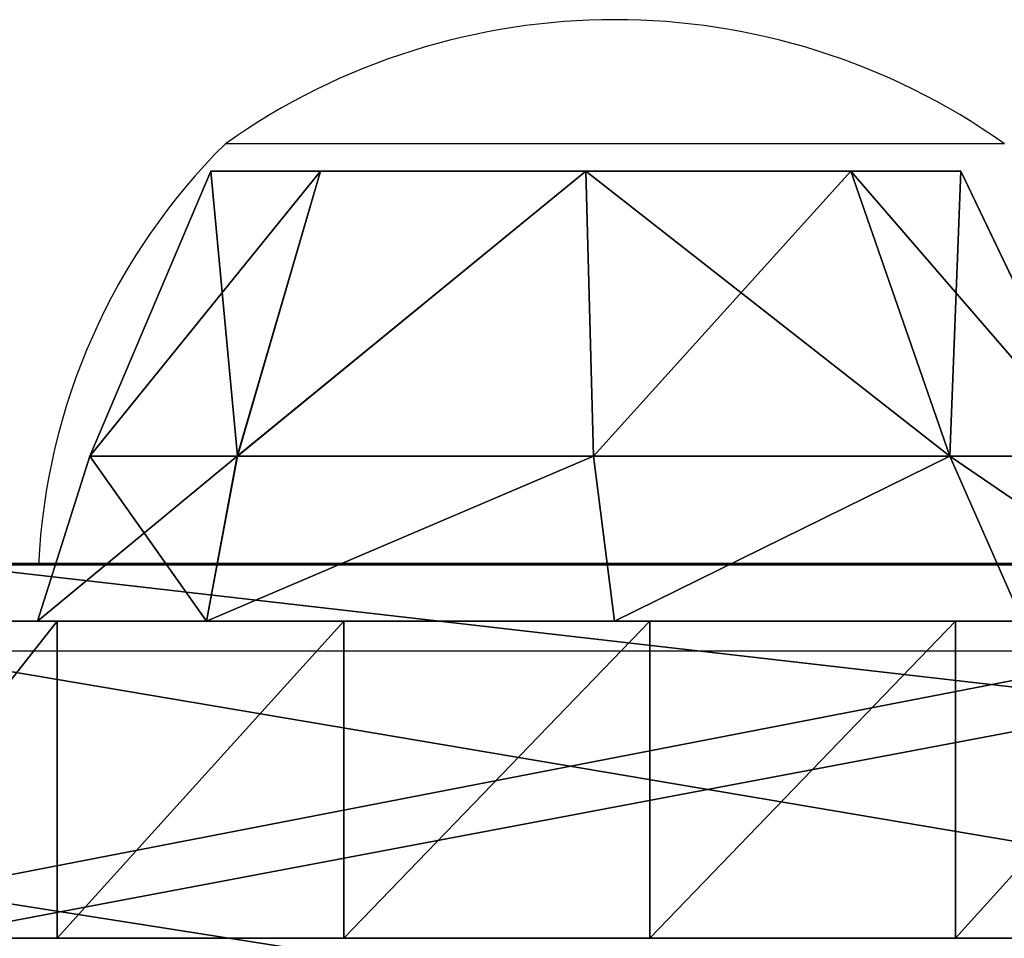
# Model space of a CAD drawing. Units: centimetres. Extents: x -271 to 271, y -182 to 166.
# Drawn here: x -22 to -18, y -3 to 0 of the extents above; entities that cross this region are included whole.
import ezdxf

# ---------------------------------------------------------------- set-up
doc = ezdxf.new("R2010")
doc.units = ezdxf.units.CM
doc.header["$LTSCALE"] = 2.54
doc.layers.get('0').update_dxf_attribs({"true_color": 0xff5454})
doc.layers.add('VP-EQ', color=7, linetype='Continuous', true_color=0x8a3492, plot=False)

# ---------------------------------------------------------------- blocks, each defined once
blk = doc.blocks.new('Grupuj_23')
at = {"color": 0}
blk.add_line((11, 0, 11.5915), (17.7, 0, 11.5915), dxfattribs=at)
blk.add_line((11, 0, 11.5915), (17.7, 0, 11.5915), dxfattribs=at)
at = {"color": 0, "extrusion": (2.2711e-17, 1, -1.75678e-18)}
blk.add_arc((-26.8787, -269.6909), 299.315, 84.900352, 103.94611, dxfattribs=at)
at = {"color": 18, "true_color": 0x010101, "extrusion": (2.2711e-17, 1, -1.75678e-18)}
blk.add_arc((-26.8787, -269.6909), 299.315, 84.900352, 103.94611, dxfattribs=at)
blk.add_arc((-26.8787, -269.6909), 299.315, 84.900352, 103.94611, dxfattribs=at)
blk.add_arc((-26.8787, -269.6909), 299.315, 84.900352, 103.94611, dxfattribs=at)
blk.add_arc((-26.8787, -269.6909), 299.315, 84.900352, 103.94611, dxfattribs=at)
blk.add_arc((-26.8787, -269.6909), 299.315, 84.900352, 103.94611, dxfattribs=at)
blk.add_arc((-26.8787, -269.6909), 299.315, 84.900352, 103.94611, dxfattribs=at)
at = {"color": 18, "true_color": 0x010101}
mesh = blk.add_polyface(dxfattribs=at)
corners = [(16.8225, 0, 29.4551), (0.2731, 1.9, 28.4392), (0.2731, 0, 28.4392), (16.8225, 1.9, 29.4551)]
mesh.append_faces([[corners[k] for k in face] for face in [(0, 1, 2), (1, 0, 3)]], dxfattribs={"vtx0": -1, "color": 18})
mesh = blk.add_polyface(dxfattribs=at)
corners = [(17.7, 1.3, 11.5915), (11, 0, 11.5915), (11, 1.3, 11.5915), (17.7, 0, 11.5915)]
mesh.append_faces([[corners[k] for k in face] for face in [(0, 1, 2), (1, 0, 3)]], dxfattribs={"vtx0": -1, "color": 18})
at = {"color": 0}
mesh = blk.add_polyface(dxfattribs=at)
corners = [(92.1516, 0, 1.99), (78.959, 0, 3.5566), (90.8307, 0, 1.6106), (92.8562, 0, 2.9074), (99.2257, 0, 20.4074), (78.7, 0, 3.8538), (78.7, 0, 10.5915), (78.4071, 0, 11.2986), (77.7, 0, 11.5915), (71, 0, 11.5915), (67.7, 0, 11.5915), (61, 0, 11.5915), (57.7, 0, 11.5915), (47.7, 0, 11.5915), (41, 0, 11.5915), (31, 0, 11.5915), (11, 0, 11.5915), (9.7547, 0, 1.9557), (0, 0, 0.2923), (0.3677, 0), (0, 0, 28.1405), (10, 0, 2.2507), (10, 0, 10.5915), (10.2929, 0, 11.2986), (99.0163, 0, 20.8011), (82.8201, 0, 24.3499), (66.4522, 0, 26.9964), (49.9628, 0, 28.7326), (0.0786, 0, 28.3429), (0.2731, 0, 28.4392), (16.8225, 0, 29.4551), (33.4026, 0, 29.5529), (29.7644, 0, 4.7118), (28.7, 0, 4.9402), (28.9594, 0, 4.6429), (30, 0, 5.0048), (28.7, 0, 10.5915), (30, 0, 10.5915), (30.2929, 0, 11.2986), (28.4071, 0, 11.2986), (27.7, 0, 11.5915), (21, 0, 11.5915), (17.7, 0, 11.5915), (39.7644, 0, 5.3859), (38.7, 0, 5.6467), (38.9477, 0, 5.3513), (40, 0, 5.6789), (38.7, 0, 10.5915), (40, 0, 10.5915), (40.2929, 0, 11.2986), (38.4071, 0, 11.2986), (37.7, 0, 11.5915), (50, 0, 5.8912), (48.936, 0, 5.5982), (49.7639, 0, 5.5982), (48.7, 0, 5.8913), (50, 0, 10.5915), (48.7, 0, 10.5915), (50.2929, 0, 11.2986), (48.4071, 0, 11.2986), (51, 0, 11.5915), (60, 0, 5.643), (58.8717, 0, 5.4042), (59.8189, 0, 5.3676), (58.7, 0, 5.6754), (60, 0, 10.5915), (58.7, 0, 10.5915), (58.4071, 0, 11.2986), (60.2929, 0, 11.2986), (19.8283, 0, 3.5934), (18.7, 0, 3.7671), (18.9713, 0, 3.4685), (20, 0, 3.8645), (18.7, 0, 10.5915), (20, 0, 10.5915), (18.4071, 0, 11.2986), (20.2929, 0, 11.2986), (69.9915, 0, 4.8622), (68.9356, 0, 4.7047), (69.7405, 0, 4.6356), (68.7, 0, 4.9977), (70, 0, 10.5915), (68.7, 0, 10.5915), (70.2929, 0, 11.2986), (68.4071, 0, 11.2986)]
mesh.append_faces([[corners[k] for k in face] for face in [(0, 1, 2), (17, 18, 19), (30, 27, 31), (32, 33, 34), (43, 44, 45), (52, 53, 54), (61, 62, 63), (69, 70, 71), (77, 78, 79)]], dxfattribs={"vtx0": -1, "color": 0})
mesh.append_faces([[corners[k] for k in face] for face in [(1, 4, 5), (5, 4, 6), (6, 4, 7), (7, 4, 8), (8, 4, 9), (10, 4, 11), (13, 4, 14), (18, 17, 20), (20, 27, 28), (28, 27, 29), (29, 27, 30), (33, 35, 36), (36, 38, 39), (39, 15, 40), (40, 15, 41), (42, 15, 16), (44, 46, 47), (47, 49, 50), (50, 14, 51), (51, 14, 15), (53, 52, 55), (55, 56, 57), (57, 58, 59), (59, 60, 13), (62, 61, 64), (64, 65, 66), (66, 65, 67), (67, 11, 12), (70, 72, 73), (73, 74, 75), (75, 41, 42), (78, 77, 80), (80, 81, 82), (82, 83, 84), (84, 9, 10)]], dxfattribs={"vtx0": -1, "vtx1": -1, "color": 0})
mesh.append_faces([[corners[k] for k in face] for face in [(9, 4, 10), (11, 4, 12), (12, 4, 13), (14, 4, 15), (15, 4, 16), (20, 16, 4), (41, 15, 42)]], dxfattribs={"vtx0": -1, "vtx1": -1, "vtx2": -1, "color": 0})
mesh.append_faces([[corners[k] for k in face] for face in [(1, 0, 3), (1, 3, 4), (20, 17, 21), (20, 21, 22), (20, 22, 23), (20, 23, 16), (20, 4, 24), (20, 24, 25), (20, 25, 26), (20, 26, 27), (33, 32, 35), (36, 35, 37), (36, 37, 38), (39, 38, 15), (44, 43, 46), (47, 46, 48), (47, 48, 49), (50, 49, 14), (55, 52, 56), (57, 56, 58), (59, 58, 60), (13, 60, 12), (64, 61, 65), (67, 65, 68), (67, 68, 11), (70, 69, 72), (73, 72, 74), (75, 74, 76), (75, 76, 41), (80, 77, 81), (82, 81, 83), (84, 83, 9)]], dxfattribs={"vtx0": -1, "vtx2": -1, "color": 0})
blk = doc.blocks.new('Komponent_5')
at = {"color": 152, "true_color": 0x007db7}
blk.add_blockref('Grupuj_23', (0, 0), dxfattribs=at)
blk = doc.blocks.new('Grupuj_16')
at = {"color": 0}
for p, q in [((0.8, 1.56, 1.9865), (0.3271, 0.5716, 1.9502)), ((0.8, 1.56, 1.9865), (0.3271, 0.5716, 1.9502)), ((0.838, 0.5716, 0.717), (2.1, 1.56, 0.6865)), ((1.1808, 1.56, 1.0673), (0.838, 0.5716, 0.717)), ((0.838, 0.5716, 0.717), (2.1, 1.56, 0.6865)), ((1.1808, 1.56, 1.0673), (0.838, 0.5716, 0.717)), ((0.8385, 0.5716, 3.1848), (1.1808, 1.56, 2.9058)), ((0.8385, 0.5716, 3.1848), (1.1808, 1.56, 2.9058)), ((2.1, 1.56, 0.6865), (2.0731, 0.5716, 0.2204)), ((2.0731, 0.5716, 3.6962), (2.1, 1.56, 3.2865)), ((2.0731, 0.5716, 3.6962), (2.1, 1.56, 3.2865)), ((2.1, 1.56, 0.6865), (2.0731, 0.5716, 0.2204)), ((2.1, 1.56, 0.6865), (3.3082, 0.5716, 0.717)), ((2.1, 1.56, 0.6865), (3.3082, 0.5716, 0.717)), ((3.0192, 1.56, 2.9058), (3.3076, 0.5716, 3.1848)), ((3.0192, 1.56, 2.9058), (3.3076, 0.5716, 3.1848)), ((3.0192, 1.56, 1.0673), (3.3082, 0.5716, 0.717)), ((3.0192, 1.56, 1.0673), (3.3082, 0.5716, 0.717)), ((3.4, 1.56, 1.9865), (3.819, 0.5716, 1.9502)), ((3.4, 1.56, 1.9865), (3.819, 0.5716, 1.9502)), ((0.5858, 0, 3.3971), (0.8385, 0.5716, 3.1848)), ((0.838, 0.5716, 0.717), (0.5858, 0, 0.5687)), ((0.838, 0.5716, 0.717), (0.5858, 0, 0.5687)), ((0.5858, 0, 3.3971), (0.8385, 0.5716, 3.1848)), ((2.0731, 0.5716, 0.2204), (2, 0)), ((2, 0, 3.9829), (2.0731, 0.5716, 3.6962)), ((2.0731, 0.5716, 0.2204), (2, 0)), ((2, 0, 3.9829), (2.0731, 0.5716, 3.6962)), ((3.3076, 0.5716, 3.1848), (3.4142, 0, 3.3971)), ((3.3076, 0.5716, 3.1848), (3.4142, 0, 3.3971)), ((3.4142, 0, 0.5687), (3.3082, 0.5716, 0.717)), ((3.4142, 0, 0.5687), (3.3082, 0.5716, 0.717)), ((3.819, 0.5716, 1.9502), (4, 0, 1.9829)), ((3.819, 0.5716, 1.9502), (4, 0, 1.9829))]:
    blk.add_line(p, q, dxfattribs=at)
at = {"color": 0, "extrusion": (0, 1, 0)}
for centre, radius, start, end in [((-2.1, 1.9865, 1.56), 1.3, 314.9997, 359.9997), ((-2.1, 1.9865, 1.56), 1.3, 359.9997, 44.9997), ((-2.1, 1.9865, 1.56), 1.3, 314.9997, 359.9997), ((-2.1, 1.9865, 1.56), 1.3, 359.9997, 44.9997), ((-2.1, 1.9865, 1.56), 1.3, 44.9997, 89.9997), ((-2.1, 1.9865, 1.56), 1.3, 269.9997, 314.9997), ((-2.1, 1.9865, 1.56), 1.3, 269.9997, 314.9997), ((-2.1, 1.9865, 1.56), 1.3, 44.9997, 89.9997), ((-2.1, 1.9865, 1.56), 1.3, 89.9997, 134.9997), ((-2.1, 1.9865, 1.56), 1.3, 224.9997, 269.9997), ((-2.1, 1.9865, 1.56), 1.3, 89.9997, 134.9997), ((-2.1, 1.9865, 1.56), 1.3, 224.9997, 269.9997), ((-2.1, 1.9865, 1.56), 1.3, 134.9997, 179.9997), ((-2.1, 1.9865, 1.56), 1.3, 179.9997, 224.9997), ((-2.1, 1.9865, 1.56), 1.3, 134.9997, 179.9997), ((-2.1, 1.9865, 1.56), 1.3, 179.9997, 224.9997), ((-2, 1.9829), 2, 44.9998, 89.9998), ((-2, 1.9829), 2, 269.9998, 314.9998), ((-2, 1.9829), 2, 269.9998, 314.9998), ((-2, 1.9829), 2, 44.9998, 89.9998), ((-2, 1.9829), 2, 224.9998, 269.9998), ((-2, 1.9829), 2, 89.9998, 134.9998), ((-2, 1.9829), 2, 224.9998, 269.9998), ((-2, 1.9829), 2, 89.9998, 134.9998), ((-2, 1.9829), 2, 179.9998, 224.9998), ((-2, 1.9829), 2, 134.9998, 179.9998), ((-2, 1.9829), 2, 179.9998, 224.9998), ((-2, 1.9829), 2, 134.9998, 179.9998)]:
    blk.add_arc(centre, radius, start, end, dxfattribs=at)
at = {"color": 0}
mesh = blk.add_polyface(dxfattribs=at)
corners = [(0.8, 1.56, 1.9865), (0.838, 0.5716, 0.717), (0.3271, 0.5716, 1.9502), (1.1808, 1.56, 1.0673)]
mesh.append_faces([[corners[k] for k in face] for face in [(0, 1, 2), (1, 0, 3)]], dxfattribs={"vtx0": -1, "color": 0})
mesh = blk.add_polyface(dxfattribs=at)
corners = [(1.1808, 1.56, 2.9058), (0.3271, 0.5716, 1.9502), (0.8385, 0.5716, 3.1848), (0.8, 1.56, 1.9865)]
mesh.append_faces([[corners[k] for k in face] for face in [(0, 1, 2), (1, 0, 3)]], dxfattribs={"vtx0": -1, "color": 0})
mesh = blk.add_polyface(dxfattribs=at)
corners = [(1.1808, 1.56, 1.0673), (3.0192, 1.56, 1.0673), (2.1, 1.56, 0.6865), (0.8, 1.56, 1.9865), (3.4, 1.56, 1.9865), (1.1808, 1.56, 2.9058), (3.0192, 1.56, 2.9058), (2.1, 1.56, 3.2865)]
mesh.append_faces([[corners[k] for k in face] for face in [(0, 1, 2), (6, 5, 7)]], dxfattribs={"vtx0": -1, "color": 0})
mesh.append_faces([[corners[k] for k in face] for face in [(1, 3, 4), (4, 5, 6)]], dxfattribs={"vtx0": -1, "vtx1": -1, "color": 0})
mesh.append_faces([[corners[k] for k in face] for face in [(1, 0, 3), (4, 3, 5)]], dxfattribs={"vtx0": -1, "vtx2": -1, "color": 0})
mesh = blk.add_polyface(dxfattribs=at)
corners = [(2.1, 1.56, 0.6865), (2.0731, 0.5716, 0.2204), (0.838, 0.5716, 0.717)]
mesh.append_faces([[corners[k] for k in face] for face in [(0, 1, 2)]], dxfattribs={"color": 0})
mesh = blk.add_polyface(dxfattribs=at)
corners = [(2.1, 1.56, 0.6865), (0.838, 0.5716, 0.717), (1.1808, 1.56, 1.0673)]
mesh.append_faces([[corners[k] for k in face] for face in [(0, 1, 2)]], dxfattribs={"color": 0})
mesh = blk.add_polyface(dxfattribs=at)
corners = [(2.0731, 0.5716, 3.6962), (1.1808, 1.56, 2.9058), (0.8385, 0.5716, 3.1848), (2.1, 1.56, 3.2865)]
mesh.append_faces([[corners[k] for k in face] for face in [(0, 1, 2), (1, 0, 3)]], dxfattribs={"vtx0": -1, "color": 0})
mesh = blk.add_polyface(dxfattribs=at)
corners = [(3.3076, 0.5716, 3.1848), (2.1, 1.56, 3.2865), (2.0731, 0.5716, 3.6962), (3.0192, 1.56, 2.9058)]
mesh.append_faces([[corners[k] for k in face] for face in [(0, 1, 2), (1, 0, 3)]], dxfattribs={"vtx0": -1, "color": 0})
mesh = blk.add_polyface(dxfattribs=at)
corners = [(3.3082, 0.5716, 0.717), (2.0731, 0.5716, 0.2204), (2.1, 1.56, 0.6865)]
mesh.append_faces([[corners[k] for k in face] for face in [(0, 1, 2)]], dxfattribs={"color": 0})
mesh = blk.add_polyface(dxfattribs=at)
corners = [(3.3082, 0.5716, 0.717), (2.1, 1.56, 0.6865), (3.0192, 1.56, 1.0673)]
mesh.append_faces([[corners[k] for k in face] for face in [(0, 1, 2)]], dxfattribs={"color": 0})
mesh = blk.add_polyface(dxfattribs=at)
corners = [(3.4, 1.56, 1.9865), (3.3076, 0.5716, 3.1848), (3.819, 0.5716, 1.9502), (3.0192, 1.56, 2.9058)]
mesh.append_faces([[corners[k] for k in face] for face in [(0, 1, 2), (1, 0, 3)]], dxfattribs={"vtx0": -1, "color": 0})
mesh = blk.add_polyface(dxfattribs=at)
corners = [(3.0192, 1.56, 1.0673), (3.819, 0.5716, 1.9502), (3.3082, 0.5716, 0.717), (3.4, 1.56, 1.9865)]
mesh.append_faces([[corners[k] for k in face] for face in [(0, 1, 2), (1, 0, 3)]], dxfattribs={"vtx0": -1, "color": 0})
mesh = blk.add_polyface(dxfattribs=at)
corners = [(0.8385, 0.5716, 3.1848), (0, 0, 1.9829), (0.5858, 0, 3.3971), (0.3271, 0.5716, 1.9502)]
mesh.append_faces([[corners[k] for k in face] for face in [(0, 1, 2), (1, 0, 3)]], dxfattribs={"vtx0": -1, "color": 0})
mesh = blk.add_polyface(dxfattribs=at)
corners = [(0.3271, 0.5716, 1.9502), (0.5858, 0, 0.5687), (0, 0, 1.9829), (0.838, 0.5716, 0.717)]
mesh.append_faces([[corners[k] for k in face] for face in [(0, 1, 2), (1, 0, 3)]], dxfattribs={"vtx0": -1, "color": 0})
mesh = blk.add_polyface(dxfattribs=at)
corners = [(3.3082, 0.5716, 0.717), (0.838, 0.5716, 0.717), (2.0731, 0.5716, 0.2204), (0.3271, 0.5716, 1.9502), (3.819, 0.5716, 1.9502), (0.8385, 0.5716, 3.1848), (3.3076, 0.5716, 3.1848), (2.0731, 0.5716, 3.6962)]
mesh.append_faces([[corners[k] for k in face] for face in [(0, 1, 2), (5, 6, 7)]], dxfattribs={"vtx0": -1, "color": 0})
mesh.append_faces([[corners[k] for k in face] for face in [(1, 0, 3), (3, 4, 5)]], dxfattribs={"vtx0": -1, "vtx1": -1, "color": 0})
mesh.append_faces([[corners[k] for k in face] for face in [(3, 0, 4), (5, 4, 6)]], dxfattribs={"vtx0": -1, "vtx2": -1, "color": 0})
mesh = blk.add_polyface(dxfattribs=at)
corners = [(0.838, 0.5716, 0.717), (2, 0), (0.5858, 0, 0.5687), (2.0731, 0.5716, 0.2204)]
mesh.append_faces([[corners[k] for k in face] for face in [(0, 1, 2), (1, 0, 3)]], dxfattribs={"vtx0": -1, "color": 0})
mesh = blk.add_polyface(dxfattribs=at)
corners = [(2, 0, 3.9829), (0.8385, 0.5716, 3.1848), (0.5858, 0, 3.3971), (2.0731, 0.5716, 3.6962)]
mesh.append_faces([[corners[k] for k in face] for face in [(0, 1, 2), (1, 0, 3)]], dxfattribs={"vtx0": -1, "color": 0})
mesh = blk.add_polyface(dxfattribs=at)
corners = [(2.0731, 0.5716, 0.2204), (3.4142, 0, 0.5687), (2, 0), (3.3082, 0.5716, 0.717)]
mesh.append_faces([[corners[k] for k in face] for face in [(0, 1, 2), (1, 0, 3)]], dxfattribs={"vtx0": -1, "color": 0})
mesh = blk.add_polyface(dxfattribs=at)
corners = [(3.4142, 0, 3.3971), (2.0731, 0.5716, 3.6962), (2, 0, 3.9829), (3.3076, 0.5716, 3.1848)]
mesh.append_faces([[corners[k] for k in face] for face in [(0, 1, 2), (1, 0, 3)]], dxfattribs={"vtx0": -1, "color": 0})
mesh = blk.add_polyface(dxfattribs=at)
corners = [(3.819, 0.5716, 1.9502), (3.4142, 0, 3.3971), (4, 0, 1.9829), (3.3076, 0.5716, 3.1848)]
mesh.append_faces([[corners[k] for k in face] for face in [(0, 1, 2), (1, 0, 3)]], dxfattribs={"vtx0": -1, "color": 0})
mesh = blk.add_polyface(dxfattribs=at)
corners = [(3.3082, 0.5716, 0.717), (4, 0, 1.9829), (3.4142, 0, 0.5687), (3.819, 0.5716, 1.9502)]
mesh.append_faces([[corners[k] for k in face] for face in [(0, 1, 2), (1, 0, 3)]], dxfattribs={"vtx0": -1, "color": 0})
mesh = blk.add_polyface(dxfattribs=at)
corners = [(3.4142, 0, 0.5687), (0.5858, 0, 0.5687), (2, 0), (0, 0, 1.9829), (4, 0, 1.9829), (0.5858, 0, 3.3971), (3.4142, 0, 3.3971), (2, 0, 3.9829)]
mesh.append_faces([[corners[k] for k in face] for face in [(0, 1, 2), (5, 6, 7)]], dxfattribs={"vtx0": -1, "color": 0})
mesh.append_faces([[corners[k] for k in face] for face in [(1, 0, 3), (3, 4, 5)]], dxfattribs={"vtx0": -1, "vtx1": -1, "color": 0})
mesh.append_faces([[corners[k] for k in face] for face in [(3, 0, 4), (5, 4, 6)]], dxfattribs={"vtx0": -1, "vtx2": -1, "color": 0})
blk = doc.blocks.new('Komponent_10')
at = {"color": 18, "true_color": 0x030303}
blk.add_blockref('Grupuj_16', (0, 0), dxfattribs=at)
blk = doc.blocks.new('Grupuj_18')
at = {"color": 0}
for p, q in [((1, 1.1, 19), (7.5, 1.1, 19)), ((1, 1.1, 19), (7.5, 1.1, 19)), ((3.1896, 0, 0.1342), (3.1896, 1.1, 0.1342)), ((3.1896, 0, 0.1342), (3.1896, 1.1, 0.1342)), ((4.25, 0), (4.25, 1.1)), ((4.25, 0), (4.25, 1.1)), ((5.3104, 0, 0.1342), (5.3104, 1.1, 0.1342)), ((5.3104, 0, 0.1342), (5.3104, 1.1, 0.1342)), ((6.304, 0, 0.5282), (6.304, 1.1, 0.5282)), ((6.304, 0, 0.5282), (6.304, 1.1, 0.5282)), ((1, 0, 19), (7.5, 0, 19)), ((1, 0, 19), (7.5, 0, 19))]:
    blk.add_line(p, q, dxfattribs=at)
at = {"color": 0, "extrusion": (-1.57541e-15, 1, 2.80963e-16)}
for centre in [(-4.25, 4.2578, 1.1), (-4.25, 4.2578, 1.1), (-4.25, 4.2578, 1.1), (-4.25, 4.2578, 1.1), (-4.25, 4.2578, 1.1), (-4.25, 4.2578, 1.1), (-4.25, 4.2578, 1.1), (-4.25, 4.2578, 1.1), (-4.25, 4.2578, 1.1), (-4.25, 4.2578, 1.1), (-4.25, 4.2578, 1.1), (-4.25, 4.2578, 1.1), (-4.25, 4.2578, 1.1), (-4.25, 4.2578), (-4.25, 4.2578), (-4.25, 4.2578), (-4.25, 4.2578), (-4.25, 4.2578), (-4.25, 4.2578), (-4.25, 4.2578), (-4.25, 4.2578), (-4.25, 4.2578), (-4.25, 4.2578), (-4.25, 4.2578), (-4.25, 4.2578), (-4.25, 4.2578)]:
    blk.add_arc(centre, 4.2578, 183.4714, 356.5286, dxfattribs=at)
at = {"color": 0}
mesh = blk.add_polyface(dxfattribs=at)
corners = [(3.1896, 1.1, 0.1342), (5.3104, 1.1, 0.1342), (4.25, 1.1), (2.196, 1.1, 0.5282), (6.304, 1.1, 0.5282), (1.3318, 1.1, 1.1573), (7.1682, 1.1, 1.1573), (0.6516, 1.1, 1.9817), (7.8484, 1.1, 1.9817), (0.1981, 1.1, 2.9497), (8.3019, 1.1, 2.9497), (0, 1.1, 4), (8.5, 1.1, 4), (0, 1.1, 18), (8.5, 1.1, 18), (0.2973, 1.1, 18.7027), (8.2027, 1.1, 18.7027), (7.5, 1.1, 19), (1, 1.1, 19)]
mesh.append_faces([[corners[k] for k in face] for face in [(0, 1, 2), (17, 15, 18)]], dxfattribs={"vtx0": -1, "color": 0})
mesh.append_faces([[corners[k] for k in face] for face in [(1, 3, 4), (4, 5, 6), (6, 7, 8), (8, 9, 10), (10, 11, 12), (12, 13, 14), (14, 15, 16), (16, 15, 17)]], dxfattribs={"vtx0": -1, "vtx1": -1, "color": 0})
mesh.append_faces([[corners[k] for k in face] for face in [(1, 0, 3), (4, 3, 5), (6, 5, 7), (8, 7, 9), (10, 9, 11), (12, 11, 13), (14, 13, 15)]], dxfattribs={"vtx0": -1, "vtx2": -1, "color": 0})
mesh = blk.add_polyface(dxfattribs=at)
corners = [(7.5, 0, 19), (1, 1.1, 19), (1, 0, 19), (7.5, 1.1, 19)]
mesh.append_faces([[corners[k] for k in face] for face in [(0, 1, 2), (1, 0, 3)]], dxfattribs={"vtx0": -1, "color": 0})
mesh = blk.add_polyface(dxfattribs=at)
corners = [(3.1896, 1.1, 0.1342), (2.196, 0, 0.5282), (2.196, 1.1, 0.5282), (3.1896, 0, 0.1342)]
mesh.append_faces([[corners[k] for k in face] for face in [(0, 1, 2), (1, 0, 3)]], dxfattribs={"vtx0": -1, "color": 0})
mesh = blk.add_polyface(dxfattribs=at)
corners = [(4.25, 1.1), (3.1896, 0, 0.1342), (3.1896, 1.1, 0.1342), (4.25, 0)]
mesh.append_faces([[corners[k] for k in face] for face in [(0, 1, 2), (1, 0, 3)]], dxfattribs={"vtx0": -1, "color": 0})
mesh = blk.add_polyface(dxfattribs=at)
corners = [(5.3104, 1.1, 0.1342), (4.25, 0), (4.25, 1.1), (5.3104, 0, 0.1342)]
mesh.append_faces([[corners[k] for k in face] for face in [(0, 1, 2), (1, 0, 3)]], dxfattribs={"vtx0": -1, "color": 0})
mesh = blk.add_polyface(dxfattribs=at)
corners = [(6.304, 1.1, 0.5282), (5.3104, 0, 0.1342), (5.3104, 1.1, 0.1342), (6.304, 0, 0.5282)]
mesh.append_faces([[corners[k] for k in face] for face in [(0, 1, 2), (1, 0, 3)]], dxfattribs={"vtx0": -1, "color": 0})
mesh = blk.add_polyface(dxfattribs=at)
corners = [(7.1682, 1.1, 1.1573), (6.304, 0, 0.5282), (6.304, 1.1, 0.5282), (7.1682, 0, 1.1573)]
mesh.append_faces([[corners[k] for k in face] for face in [(0, 1, 2), (1, 0, 3)]], dxfattribs={"vtx0": -1, "color": 0})
mesh = blk.add_polyface(dxfattribs=at)
corners = [(5.3104, 0, 0.1342), (3.1896, 0, 0.1342), (4.25, 0), (6.304, 0, 0.5282), (2.196, 0, 0.5282), (1.3318, 0, 1.1573), (7.1682, 0, 1.1573), (7.8484, 0, 1.9817), (0.6516, 0, 1.9817), (0.1981, 0, 2.9497), (8.3019, 0, 2.9497), (0, 0, 4), (8.5, 0, 4), (0, 0, 18), (8.5, 0, 18), (8.2027, 0, 18.7027), (0.2973, 0, 18.7027), (7.5, 0, 19), (1, 0, 19)]
mesh.append_faces([[corners[k] for k in face] for face in [(0, 1, 2), (16, 17, 18)]], dxfattribs={"vtx0": -1, "color": 0})
mesh.append_faces([[corners[k] for k in face] for face in [(1, 3, 4), (4, 3, 5), (5, 7, 8), (8, 7, 9), (9, 10, 11), (11, 12, 13), (13, 15, 16)]], dxfattribs={"vtx0": -1, "vtx1": -1, "color": 0})
mesh.append_faces([[corners[k] for k in face] for face in [(1, 0, 3), (5, 3, 6), (5, 6, 7), (9, 7, 10), (11, 10, 12), (13, 12, 14), (13, 14, 15), (16, 15, 17)]], dxfattribs={"vtx0": -1, "vtx2": -1, "color": 0})
blk = doc.blocks.new('Komponent_7')
at = {"color": 28, "true_color": 0x0a0a0a}
blk.add_blockref('Grupuj_18', (0, 0), dxfattribs=at)
at = {"color": 0, "extrusion": (0, 0, -1), "zscale": -1, "rotation": 180}
blk.add_blockref('Komponent_10', (-2.3717, 0, -1.73), dxfattribs=at)
blk = doc.blocks.new('Grupuj_17')
at = {"color": 0, "extrusion": (5.74439e-16, -1, -1.77531e-16)}
blk.add_arc((38.3408, -225.7224, -1.9), 260.2192, 80.699476, 98.47283, dxfattribs=at)
at = {"color": 0, "extrusion": (4.41995e-16, -1, 1.91161e-16)}
blk.add_arc((45.5384, -223.4237, -1.9), 228.0174, 83.165597, 101.520279, dxfattribs=at)
at = {"color": 18, "true_color": 0x010101, "extrusion": (5.74439e-16, -1, -1.77531e-16)}
blk.add_arc((38.3408, -225.7224, -1.9), 260.2192, 80.699476, 98.47283, dxfattribs=at)
blk.add_arc((38.3408, -225.7224, -1.9), 260.2192, 80.699476, 98.47283, dxfattribs=at)
blk.add_arc((38.3408, -225.7224, -1.9), 260.2192, 80.699476, 98.47283, dxfattribs=at)
blk.add_arc((38.3408, -225.7224, -1.9), 260.2192, 80.699476, 98.47283, dxfattribs=at)
blk.add_arc((38.3408, -225.7224, -1.9), 260.2192, 80.699476, 98.47283, dxfattribs=at)
blk.add_arc((38.3408, -225.7224, -1.9), 260.2192, 80.699476, 98.47283, dxfattribs=at)
blk.add_arc((38.3408, -225.7224, -1.9), 260.2192, 80.699476, 98.47283, dxfattribs=at)
blk.add_arc((38.3408, -225.7224, -1.9), 260.2192, 80.699476, 98.47283, dxfattribs=at)
at = {"color": 18, "true_color": 0x010101, "extrusion": (4.41995e-16, -1, 1.91161e-16)}
blk.add_arc((45.5384, -223.4237, -1.9), 228.0174, 83.165597, 101.520279, dxfattribs=at)
blk.add_arc((45.5384, -223.4237, -1.9), 228.0174, 83.165597, 101.520279, dxfattribs=at)
blk.add_arc((45.5384, -223.4237, -1.9), 228.0174, 83.165597, 101.520279, dxfattribs=at)
blk.add_arc((45.5384, -223.4237, -1.9), 228.0174, 83.165597, 101.520279, dxfattribs=at)
blk.add_arc((45.5384, -223.4237, -1.9), 228.0174, 83.165597, 101.520279, dxfattribs=at)
blk.add_arc((45.5384, -223.4237, -1.9), 228.0174, 83.165597, 101.520279, dxfattribs=at)
at = {"color": 0}
mesh = blk.add_polyface(dxfattribs=at)
corners = [(0, 1.9, 31.6567), (11.9882, 1.9, 2.1118), (0, 1.9), (24.072, 1.9, 3.5809), (36.2169, 1.9, 4.403), (48.3885, 1.9, 4.5758), (81.9411, 1.9, 28.4385), (82.0342, 1.9, 29.4102), (81.643, 1.9, 30.325), (81.0749, 1.9, 30.8099), (80.3956, 1.9, 31.076), (70.409, 1.9, 32.5133), (10.0063, 1.9, 32.9495), (60.3742, 1.9, 33.5623), (20.0552, 1.9, 33.8535), (50.3063, 1.9, 34.2215), (30.1316, 1.9, 34.3673), (40.2203, 1.9, 34.49), (60.5519, 1.9, 4.0988), (72.6725, 1.9, 2.9734)]
mesh.append_faces([[corners[k] for k in face] for face in [(0, 1, 2), (15, 16, 17), (18, 6, 19)]], dxfattribs={"vtx0": -1, "color": 0})
mesh.append_faces([[corners[k] for k in face] for face in [(1, 0, 3), (3, 0, 4), (4, 0, 5), (6, 0, 7), (7, 0, 8), (8, 0, 9), (9, 0, 10), (10, 0, 11), (11, 12, 13), (13, 14, 15)]], dxfattribs={"vtx0": -1, "vtx1": -1, "color": 0})
mesh.append_faces([[corners[k] for k in face] for face in [(5, 0, 6)]], dxfattribs={"vtx0": -1, "vtx1": -1, "vtx2": -1, "color": 0})
mesh.append_faces([[corners[k] for k in face] for face in [(11, 0, 12), (13, 12, 14), (15, 14, 16), (6, 18, 5)]], dxfattribs={"vtx0": -1, "vtx2": -1, "color": 0})
at = {"color": 18, "true_color": 0x010101}
mesh = blk.add_polyface(dxfattribs=at)
corners = [(20.0552, 0, 33.8535), (10.0063, 1.9, 32.9495), (10.0063, 0, 32.9495), (20.0552, 1.9, 33.8535)]
mesh.append_faces([[corners[k] for k in face] for face in [(0, 1, 2), (1, 0, 3)]], dxfattribs={"vtx0": -1, "color": 18})
mesh = blk.add_polyface(dxfattribs=at)
corners = [(24.072, 1.9, 3.5809), (11.9882, 0, 2.1118), (11.9882, 1.9, 2.1118), (24.072, 0, 3.5809)]
mesh.append_faces([[corners[k] for k in face] for face in [(0, 1, 2), (1, 0, 3)]], dxfattribs={"vtx0": -1, "color": 18})
blk = doc.blocks.new('Komponent_4')
at = {"color": 152, "true_color": 0x007db7}
blk.add_blockref('Grupuj_17', (0, 0), dxfattribs=at)
blk = doc.blocks.new('Grupuj_27')
at = {"color": 0, "rotation": 179.9999999999146}
for name, p in [('Komponent_7', (104.3995, 36.8768, 67.9876)), ('Komponent_5', (114.4995, 37.0768, 75.4961))]:
    blk.add_blockref(name, p, dxfattribs=at)
at = {"color": 0, "extrusion": (0, 0, -1), "zscale": -1, "rotation": 8.542198434113771e-11}
blk.add_blockref('Komponent_4', (-114.4995, 35.1768, -18.7569), dxfattribs=at)
blk = doc.blocks.new('1720')
at = {"color": 7, "linetype": 'Continuous', "lineweight": 25}
for p, q in [((5328.864, 8139.412), (5301.864, 8139.412)), ((4469.426, 8124.812), (5384.102, 8124.812))]:
    blk.add_line(p, q, dxfattribs=at)
at = {"color": 8, "linetype": 'Continuous', "lineweight": 25}
blk.add_line((5383.17, 8121.812), (4468.7, 8121.812), dxfattribs=at)
at = {"color": 7, "linetype": 'Continuous', "lineweight": 25}
for centre, radius, start, end in [((5315.364, 8120.37), 23.342, 54.6647, 125.3353), ((5317.334, 8123.812), 21.97, 134.7603, 177.3912)]:
    blk.add_arc(centre, radius, start, end, dxfattribs=at)
blk = doc.blocks.new('1720 2D')
at = {"xscale": 0.1, "yscale": 0.1, "zscale": 0.1}
blk.add_blockref('1720', (-320.9095, -679.663), dxfattribs=at)

msp = doc.modelspace()

# ---------------------------------------------------------------- block references
at = {"color": 0}
msp.add_blockref('Grupuj_27', (-119.6665, -38.6992), dxfattribs=at)
at = {"layer": 'VP-EQ', "color": 7}
msp.add_blockref('1720 2D', (-230.2647, -134.4455), dxfattribs=at)

doc.saveas('drawing.dxf')
